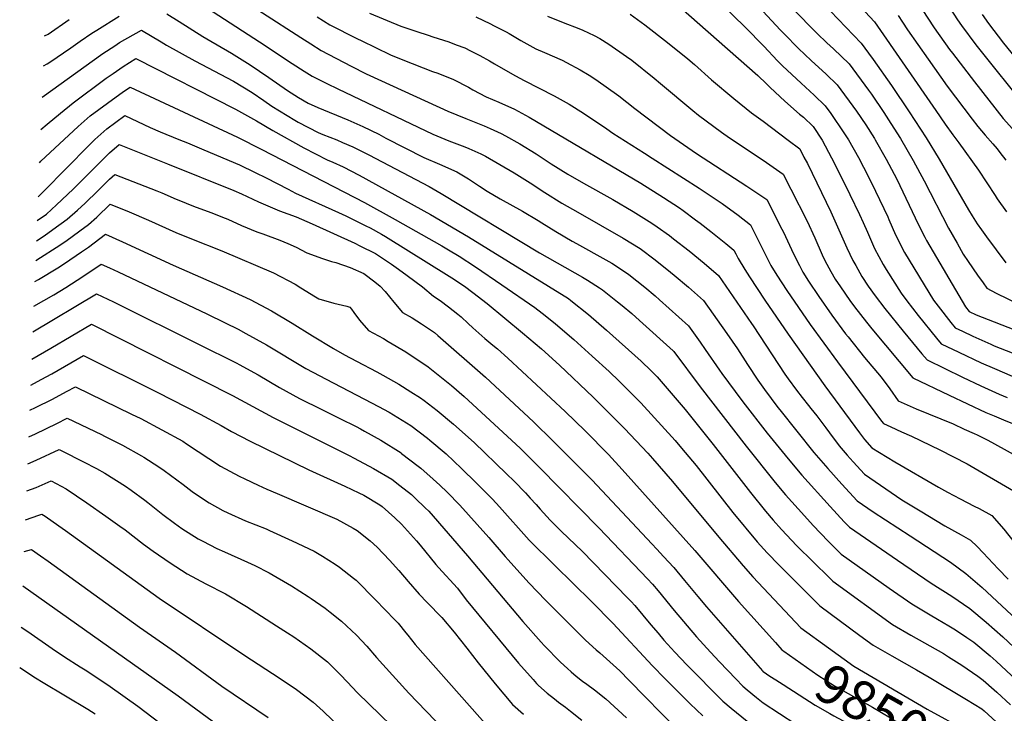
# Model space of a CAD drawing. Units: inches. Extents: x 2603885 to 2609559, y 1486173 to 1491408.
# Drawn here: x 2603973 to 2604701, y 1487648 to 1488161 of the extents above; entities that cross this region are included whole.
import ezdxf
from ezdxf.enums import TextEntityAlignment as Align

# ---------------------------------------------------------------- set-up
doc = ezdxf.new("R2010")
doc.units = ezdxf.units.IN
doc.header["$MEASUREMENT"] = 0
doc.layers.add('tile_2735_21_contour_10ft', color=238, linetype='Continuous')
doc.styles.add('Arial', font='arial.ttf')

msp = doc.modelspace()

# ---------------------------------------------------------------- linework, layer by layer
at = {"layer": 'tile_2735_21_contour_10ft'}
for points, elevation in [([(2604636.24, 1488207.25), (2604666.34, 1488160.62), (2604669.2, 1488156.47), (2604679.91, 1488142.25), (2604718.46, 1488093.88)], 9640), ([(2604507.86, 1488206.35), (2604562.62, 1488150.54), (2604569.8, 1488143.7), (2604574.6, 1488139.2), (2604586.31, 1488128.1), (2604600.54, 1488108.77), (2604602.68, 1488105.82), (2604611.96, 1488092.36), (2604617.11, 1488084.26), (2604624.19, 1488073.04), (2604633.44, 1488056.9), (2604641.61, 1488041.79), (2604659.71, 1488006.78), (2604665.94, 1487995.69), (2604670.6, 1487987.59), (2604674.13, 1487982.1), (2604681.03, 1487972.14), (2604685.17, 1487966.41), (2604688.1, 1487962.43), (2604694.97, 1487958.88), (2604712.5, 1487950.2)], 9690), ([(2604086.16, 1488186.22), (2604150.52, 1488144.51), (2604174.51, 1488128.52), (2604183.59, 1488122.8), (2604189.41, 1488119.2), (2604200.16, 1488113.76), (2604208.32, 1488109.66), (2604278.67, 1488076.29), (2604290.43, 1488071.42), (2604302.29, 1488066.8), (2604305.18, 1488065.59), (2604313.95, 1488061.69), (2604317.56, 1488059.91), (2604338.77, 1488047.76), (2604350.51, 1488040.39), (2604361.39, 1488033.25), (2604373.83, 1488025.27), (2604385.63, 1488018.61), (2604419.32, 1487999.49), (2604431.91, 1487991.69), (2604442.93, 1487983.49), (2604454.32, 1487974.41), (2604456.97, 1487972.17), (2604467.4, 1487963.14), (2604478.59, 1487953.31), (2604495.93, 1487929.12), (2604503.64, 1487917.63), (2604511.08, 1487906.05), (2604518.79, 1487894.57), (2604523.72, 1487887.6), (2604533.64, 1487874.42), (2604535.11, 1487872.54), (2604560.2, 1487841.22), (2604570.39, 1487829.38), (2604580.9, 1487817.62), (2604592.04, 1487805.52), (2604604.02, 1487797.26), (2604631.24, 1487779.67), (2604661.06, 1487759.99), (2604672.43, 1487751.8), (2604684.58, 1487741.3), (2604713.55, 1487714.21)], 9790), ([(2604474.33, 1488189.45), (2604509.5, 1488155.36), (2604523.12, 1488141.24), (2604533.32, 1488130.5), (2604536.95, 1488126.85), (2604550.68, 1488113.97), (2604560.28, 1488105.07), (2604568.53, 1488097.26), (2604572.62, 1488091.46), (2604582.38, 1488077.26), (2604585.76, 1488072.15), (2604593.06, 1488059.14), (2604600.56, 1488044.73), (2604605.74, 1488034.21), (2604614.71, 1488015.24), (2604615.61, 1488013.18), (2604620.58, 1488002.01), (2604627.2, 1487988.73), (2604648.57, 1487953.74), (2604651.99, 1487949.29), (2604661.43, 1487937.17), (2604664.55, 1487933.27), (2604670.1, 1487930.63), (2604677.58, 1487927.07), (2604690.83, 1487921.12), (2604693.4, 1487920.01), (2604716.88, 1487910.82)], 9710), ([(2604574.51, 1488192.23), (2604604.91, 1488159.24), (2604650.27, 1488093.7), (2604657.09, 1488083.69), (2604662.86, 1488075.84), (2604667.28, 1488069.84), (2604681.8, 1488049.71), (2604694.1, 1488030.96), (2604695.7, 1488028.47), (2604702.42, 1488018.83)], 9670), ([(2604124.31, 1488184.3), (2604181.13, 1488147.55), (2604188.36, 1488142.9), (2604195.98, 1488138.09), (2604218.21, 1488126.58), (2604229.35, 1488120.89), (2604240.62, 1488115.57), (2604289.58, 1488093.35), (2604302.85, 1488087.81), (2604316.41, 1488082.38), (2604320.91, 1488080.51), (2604329.13, 1488076.64), (2604332.38, 1488075.04), (2604342.97, 1488069.11), (2604355.01, 1488061.74), (2604366.06, 1488054.45), (2604378.34, 1488046.67), (2604389.96, 1488040.02), (2604411.58, 1488027.98), (2604426.53, 1488019.25), (2604440.43, 1488010.61), (2604444.27, 1488007.93), (2604453.42, 1488001.32), (2604456.41, 1487999.05), (2604467.93, 1487990), (2604479.1, 1487980.86), (2604489.7, 1487971.93), (2604514.03, 1487936.42), (2604515.22, 1487934.67), (2604538.75, 1487899.05), (2604541.17, 1487895.64), (2604547.26, 1487887.08), (2604551.4, 1487881.81), (2604556.2, 1487875.84), (2604558, 1487873.66), (2604562.47, 1487868.18), (2604568.98, 1487859.44), (2604571.76, 1487855.56), (2604578.9, 1487846), (2604584.82, 1487839.18), (2604589.25, 1487834.2), (2604597.55, 1487825.04), (2604625.19, 1487806.08), (2604638.69, 1487797.96), (2604656.88, 1487787.05), (2604668.91, 1487780.4), (2604675.89, 1487776.35), (2604680.83, 1487771.7), (2604685.34, 1487767.07), (2604696.3, 1487755.08), (2604703.83, 1487747.56)], 9780), ([(2604445.32, 1488184.39), (2604518.76, 1488119.63), (2604525.04, 1488113.54), (2604527.96, 1488110.69), (2604538.77, 1488100.55), (2604549.55, 1488091.14), (2604552.43, 1488088.74), (2604559.64, 1488081.84), (2604566.4, 1488071.71), (2604573.3, 1488058.68), (2604583.33, 1488038.85), (2604586.78, 1488031.79), (2604593.93, 1488017.04), (2604596.55, 1488011.07), (2604599.73, 1488003.82), (2604604.96, 1487991.83), (2604611.34, 1487979.93), (2604613.51, 1487976.41), (2604624.65, 1487958.82), (2604628.87, 1487953.23), (2604637.29, 1487942.31), (2604650.72, 1487925.62), (2604654.16, 1487921.39), (2604667.2, 1487915.2), (2604683.72, 1487907.47), (2604693.53, 1487903.11), (2604706.67, 1487897.45)], 9720), ([(2604561.06, 1488179.07), (2604595.21, 1488143.52), (2604600.52, 1488136.12), (2604603.86, 1488131.39), (2604617.45, 1488112.09), (2604630.54, 1488092.79), (2604643.17, 1488073.47), (2604652.79, 1488057.87), (2604674.55, 1488020.28), (2604677.06, 1488016.05), (2604680.84, 1488010.1), (2604684.02, 1488005.54), (2604687.7, 1488000.36), (2604702, 1487981.14)], 9680), ([(2603990.78, 1488126.63), (2603993.46, 1488128.2), (2603995.61, 1488129.37), (2604011.13, 1488140.06), (2604018.02, 1488144.93), (2604026.65, 1488150.81), (2604030.18, 1488153.2), (2604046.64, 1488163.45)], 9800), ([(2604082.02, 1488165.26), (2604091.04, 1488159.43), (2604108.64, 1488148.31), (2604111.66, 1488146.6), (2604129.82, 1488136.19), (2604143.56, 1488127.49), (2604157.36, 1488118.05), (2604171.16, 1488108.59), (2604179.18, 1488103.41), (2604186.51, 1488099.22), (2604193.49, 1488096.07), (2604215.69, 1488086.76), (2604226.74, 1488082.02), (2604238.59, 1488076.14), (2604243.73, 1488073.41), (2604271.83, 1488059.07), (2604283.56, 1488054.01), (2604296.22, 1488048.49), (2604304.86, 1488043.28), (2604313.14, 1488037.87), (2604318.75, 1488034.13), (2604328.44, 1488028.51), (2604344.87, 1488019.29), (2604356.51, 1488012.46), (2604359.01, 1488010.86), (2604369.42, 1488004.31), (2604381.58, 1487997.29), (2604384.71, 1487995.49), (2604406.47, 1487983.43), (2604410.75, 1487980.91), (2604418.04, 1487976.18), (2604423.3, 1487972.57), (2604429.34, 1487967.91), (2604435.18, 1487963.19), (2604442.82, 1487956.74), (2604446.07, 1487953.9), (2604467.48, 1487934.68), (2604476.2, 1487922.69), (2604479.9, 1487917.19), (2604490.32, 1487901.85), (2604492.11, 1487899.41), (2604501.98, 1487886.09), (2604507.57, 1487878.63), (2604525.58, 1487855.4), (2604541.11, 1487836.33), (2604551.2, 1487824.47), (2604572.1, 1487801.21), (2604582.63, 1487789.87), (2604586.4, 1487785.9), (2604621.9, 1487761.55), (2604646.79, 1487744.67), (2604662.01, 1487734.88), (2604675.46, 1487725.95), (2604687.57, 1487715.79), (2604699.76, 1487704.95), (2604724.29, 1487682.06)], 9800), ([(2604231.73, 1488165.52), (2604254.89, 1488156.09), (2604266.71, 1488152.07), (2604275, 1488149.33), (2604278.6, 1488148.24), (2604290.46, 1488144.36), (2604295.86, 1488142.32), (2604302.13, 1488139.92), (2604306.43, 1488137.87), (2604313.28, 1488134.41), (2604320.51, 1488130.37), (2604324.21, 1488128.27), (2604333.9, 1488122.62), (2604339.68, 1488119.42), (2604346.04, 1488115.91), (2604357.19, 1488110.3), (2604368.26, 1488104.49), (2604379.21, 1488098.36), (2604390.01, 1488091.8), (2604407.15, 1488080.22), (2604411.69, 1488076.88), (2604434.92, 1488062.11), (2604440.6, 1488058.64), (2604475.32, 1488036.3), (2604487.15, 1488028.58), (2604492.43, 1488025.09), (2604504.1, 1488016.34), (2604513.23, 1488009.27), (2604516.92, 1488001.98), (2604519.98, 1487995.87), (2604521.36, 1487992.97), (2604528.43, 1487979.28), (2604532.91, 1487972), (2604540.2, 1487960.71), (2604557.36, 1487935.62), (2604577.53, 1487908.2), (2604605.24, 1487871.03), (2604610.22, 1487864.38), (2604611.64, 1487862.52), (2604617.09, 1487859.99), (2604624.92, 1487856.43), (2604632.39, 1487853.26), (2604653.15, 1487843.13), (2604673.48, 1487832.63), (2604707.66, 1487812.87)], 9760), ([(2604363.33, 1488163.45), (2604374.82, 1488158.68), (2604386.42, 1488154.22), (2604389.42, 1488152.98), (2604397.81, 1488149.15), (2604401.86, 1488146.98), (2604408.72, 1488142.86), (2604421.72, 1488133.73), (2604425.71, 1488130.86), (2604442.22, 1488117.55), (2604446.72, 1488113.69), (2604470.64, 1488093.69), (2604475.01, 1488090.32), (2604491.81, 1488077.81), (2604497.84, 1488073.56), (2604522.72, 1488057.13), (2604537.53, 1488046.66), (2604543.12, 1488035.65), (2604555.13, 1488011.98), (2604560.89, 1487999.59), (2604566.4, 1487987.09), (2604568.37, 1487982.98), (2604572.6, 1487974.9), (2604575.99, 1487969.17), (2604579.82, 1487963.38), (2604586.83, 1487953.33), (2604590.14, 1487948.79), (2604599.06, 1487937.42), (2604603.09, 1487932.48), (2604633.27, 1487896.22), (2604660.06, 1487883.49), (2604687.27, 1487870.7), (2604693.28, 1487868.2)], 9740), ([(2604424.47, 1488164.96), (2604435.3, 1488157.03), (2604451.92, 1488144.03), (2604466.93, 1488131.99), (2604471.99, 1488127.6), (2604484.56, 1488116.38), (2604500.93, 1488102.7), (2604514.17, 1488092.01), (2604517.52, 1488089.6), (2604522.63, 1488085.93), (2604541.12, 1488071.9), (2604549.69, 1488065.35), (2604552.86, 1488059.39), (2604555.4, 1488054.53), (2604572.69, 1488018.88), (2604584.52, 1487992.42), (2604588.99, 1487982.96), (2604591.06, 1487979.13), (2604595.69, 1487971.24), (2604600.36, 1487963.99), (2604605.52, 1487956.9), (2604612.58, 1487947.56), (2604626.14, 1487930.84), (2604639.98, 1487914.07), (2604643.77, 1487909.51), (2604669.94, 1487896.88), (2604683.45, 1487890.35), (2604697.18, 1487884.13), (2604703.13, 1487881.67)], 9730), ([(2604519.41, 1488170.4), (2604535.23, 1488153.27), (2604538.11, 1488150.31), (2604548.91, 1488139.47), (2604558.07, 1488130.74), (2604569.16, 1488120.47), (2604577.42, 1488112.68), (2604591.57, 1488093.21), (2604598.45, 1488083.13), (2604605.03, 1488072.98), (2604605.27, 1488072.6), (2604605.56, 1488072.09), (2604613.66, 1488057.72), (2604621.35, 1488042.92), (2604637.29, 1488009.78), (2604642.11, 1488000.14), (2604643.35, 1487997.7), (2604672.16, 1487948.72), (2604674.94, 1487945.15), (2604680.03, 1487942.74), (2604740.13, 1487919.4)], 9700), ([(2604622.57, 1488163.8), (2604625.71, 1488158.9), (2604629.31, 1488153.28), (2604644.56, 1488131.63), (2604658.78, 1488111.61), (2604677.12, 1488087.3), (2604681.36, 1488081.84), (2604686.82, 1488075.45), (2604692.43, 1488069.11), (2604695.54, 1488065.39), (2604697.71, 1488062.66), (2604702.12, 1488057.11)], 9660), ([(2604640.28, 1488168.43), (2604649.16, 1488154.87), (2604660.42, 1488138.91), (2604662.5, 1488136.07), (2604678.79, 1488114.9), (2604700.14, 1488087.94), (2604707.01, 1488080.31)], 9650), ([(2604684.65, 1488164.6), (2604689.14, 1488158.06), (2604700.25, 1488143.47), (2604724.01, 1488114.41)], 9630), ([(2603991.66, 1488148.8), (2603994.2, 1488150.22), (2604009.73, 1488160.86)], 9790), ([(2604193.16, 1488163.03), (2604202.55, 1488156.97), (2604222.38, 1488147.01), (2604226.05, 1488145.18), (2604236.09, 1488140.28), (2604247.37, 1488134.98), (2604256.42, 1488131.05), (2604278.37, 1488122.52), (2604282.14, 1488121.22), (2604293.77, 1488116.69), (2604304.84, 1488110.95), (2604308.23, 1488109.13), (2604318, 1488103.95), (2604327.38, 1488099.92), (2604338.91, 1488094.63), (2604349.84, 1488088.73), (2604360.66, 1488082.53), (2604432.24, 1488040.06), (2604448.92, 1488029.46), (2604460.77, 1488021.77), (2604463.46, 1488019.89), (2604472.75, 1488013.05), (2604476.19, 1488010.42), (2604484.07, 1488004.26), (2604495.11, 1487995.44), (2604501.07, 1487990.57), (2604502.44, 1487987.83), (2604504.23, 1487984.43), (2604509.22, 1487976.2), (2604512.55, 1487970.88), (2604523.95, 1487953.69), (2604541.07, 1487928.58), (2604568.19, 1487890.35), (2604590.36, 1487860.32), (2604593.83, 1487855.67), (2604597.52, 1487850.76), (2604603.06, 1487844.55), (2604619.92, 1487834.21), (2604652.21, 1487815.53), (2604658.91, 1487811.73), (2604668.23, 1487806.91), (2604678.66, 1487801.58), (2604682.3, 1487799.65), (2604691.78, 1487794.61), (2604700.59, 1487784.46), (2604708.87, 1487773.99)], 9770), ([(2604310.39, 1488162.9), (2604321.21, 1488157.8), (2604323.51, 1488156.61), (2604332.75, 1488151.8), (2604334.96, 1488150.6), (2604343.64, 1488145.52), (2604354.58, 1488139.38), (2604361.18, 1488136.56), (2604374.15, 1488130.87), (2604377.34, 1488129.26), (2604387.46, 1488123.81), (2604394.09, 1488119.77), (2604399.13, 1488116.7), (2604416.11, 1488104.67), (2604427.84, 1488095.34), (2604454.15, 1488075.25), (2604473.38, 1488062.09), (2604510.68, 1488037.94), (2604524.69, 1488028.48), (2604525.38, 1488027.96), (2604536.59, 1488006), (2604537.63, 1488003.96), (2604545.13, 1487987.92), (2604549.44, 1487979.31), (2604552.11, 1487974.25), (2604556.28, 1487967.65), (2604563.71, 1487956.43), (2604573.41, 1487942.55), (2604583.57, 1487928.87), (2604585.42, 1487926.44), (2604597.68, 1487911.28), (2604609.78, 1487896.86), (2604616.18, 1487888.08), (2604622.45, 1487879.37), (2604635.87, 1487873.49), (2604663, 1487862.17), (2604671.32, 1487858.47), (2604678.53, 1487855.17)], 9750), ([(2603989.88, 1488103.66), (2604034.74, 1488135.76), (2604043.51, 1488141.6), (2604047.1, 1488143.92), (2604063.31, 1488153.2), (2604077.91, 1488144.42), (2604081.85, 1488141.97), (2604102.63, 1488130.42), (2604131.28, 1488115.41), (2604145, 1488107.1), (2604153.78, 1488101.07), (2604159.7, 1488096.99), (2604176.48, 1488086.57), (2604178.93, 1488085.16), (2604193.75, 1488077.46), (2604197.19, 1488076.1), (2604207.51, 1488072.04), (2604211.89, 1488070.2), (2604219.48, 1488066.98), (2604231.24, 1488060.91), (2604275.87, 1488037.59), (2604284.78, 1488032.52), (2604357.44, 1487988.55), (2604389.17, 1487970.55), (2604392.75, 1487968.47), (2604401.84, 1487962.68), (2604403.9, 1487961.29), (2604415.04, 1487952.44), (2604418.4, 1487949.72), (2604425.52, 1487943.67), (2604431.29, 1487938.63), (2604456.23, 1487916.19), (2604456.37, 1487916.05), (2604456.61, 1487915.75), (2604476.07, 1487889.54), (2604510.06, 1487845.85), (2604531.47, 1487819.02), (2604539.22, 1487809.82), (2604553.17, 1487794.23), (2604559.75, 1487787.09), (2604570.72, 1487775.7), (2604580.28, 1487765.94), (2604615.85, 1487740.95), (2604632.52, 1487729.35), (2604646.18, 1487721.16), (2604651.57, 1487718.09), (2604659.91, 1487713.05), (2604664.93, 1487710.01), (2604673.24, 1487704.51), (2604678.4, 1487700.94), (2604690.48, 1487691), (2604694.96, 1487687.06), (2604724.71, 1487659.19)], 9810), ([(2603988.93, 1488079.69), (2603993.58, 1488083.61), (2604003.45, 1488091.89), (2604012.64, 1488099.51), (2604037.15, 1488117.55), (2604042.41, 1488121.16), (2604049.82, 1488126.25), (2604059.15, 1488132.11), (2604132.74, 1488094.77), (2604148.13, 1488086.16), (2604160.25, 1488079.01), (2604183.25, 1488066.21), (2604200.44, 1488057.35), (2604204.71, 1488055.55), (2604212.36, 1488052.22), (2604224.08, 1488046.09), (2604276.77, 1488016.92), (2604304.88, 1488000.52), (2604378.78, 1487954.75), (2604380.45, 1487953.42), (2604393.52, 1487942.93), (2604406.93, 1487931.57), (2604432.45, 1487908.53), (2604439.85, 1487901.38), (2604444.35, 1487896.96), (2604464.99, 1487872.87), (2604485.7, 1487847.05), (2604513.25, 1487811.54), (2604524.38, 1487797.75), (2604530.1, 1487791.03), (2604536.2, 1487784.22), (2604547.64, 1487772.25), (2604559.54, 1487760.33), (2604571.62, 1487748.43), (2604574.15, 1487745.97), (2604618.25, 1487714.02), (2604631.93, 1487706.14), (2604656.07, 1487692.53), (2604659.77, 1487690.28), (2604669.49, 1487683.94), (2604681.32, 1487676.02), (2604685.23, 1487672.85), (2604693.43, 1487665.89), (2604695.47, 1487664.03), (2604705.37, 1487654.7)], 9820), ([(2603987.96, 1488055.06), (2603988.99, 1488056.25), (2604016.47, 1488081.85), (2604025.36, 1488089.7), (2604038.06, 1488099.13), (2604049.98, 1488107.66), (2604054.99, 1488111.03), (2604134.2, 1488074), (2604152.26, 1488064.92), (2604228.17, 1488025.85), (2604250.76, 1488013.28), (2604285.22, 1487993.77), (2604290.03, 1487990.93), (2604297.93, 1487986.13), (2604310.12, 1487978.18), (2604329.52, 1487964.96), (2604353.97, 1487948.29), (2604359.34, 1487944.11), (2604368.88, 1487936.52), (2604372.63, 1487933.3), (2604382.83, 1487924.49), (2604396.39, 1487912.37), (2604408.85, 1487900.93), (2604416.26, 1487893.79), (2604430.8, 1487879.4), (2604432.34, 1487877.87), (2604457.6, 1487849.96), (2604462.37, 1487844.3), (2604473.07, 1487831.48), (2604500.36, 1487796.89), (2604518.35, 1487775.23), (2604525.61, 1487766.99), (2604534.42, 1487757.81), (2604541.56, 1487750.65), (2604564.5, 1487727.73), (2604594.03, 1487705.99), (2604603.99, 1487698.7), (2604617.69, 1487690.9), (2604635.94, 1487680.55), (2604645.31, 1487675.27), (2604672.88, 1487658.75), (2604684.18, 1487651.68), (2604685.98, 1487650.17), (2604694.96, 1487642.22)], 9830), ([(2603986.97, 1488029.93), (2604011.73, 1488055), (2604020.45, 1488064.07), (2604028.76, 1488072.37), (2604037.57, 1488080.29), (2604050.84, 1488089.94), (2604069.79, 1488081.24), (2604076.95, 1488078.04), (2604090.93, 1488072.38), (2604097.19, 1488069.95), (2604109.45, 1488064.75), (2604135.64, 1488053.57), (2604147.22, 1488048.06), (2604155.31, 1488044.09), (2604171.76, 1488035.56), (2604177.14, 1488032.79), (2604208.91, 1488018.35), (2604214.2, 1488016.01), (2604229.17, 1488008.63), (2604232.17, 1488007), (2604240.67, 1488002.31), (2604243.48, 1488000.73), (2604290.75, 1487971.25), (2604294.48, 1487968.82), (2604302.85, 1487963.12), (2604312.34, 1487956.07), (2604314.64, 1487954.35), (2604318.73, 1487951.24), (2604344.79, 1487929.62), (2604358.77, 1487917.68), (2604372.07, 1487905.53), (2604397.04, 1487882.09), (2604420.33, 1487858.77), (2604437.41, 1487840.55), (2604440.98, 1487836.63), (2604455.68, 1487819.59), (2604490.02, 1487778.59), (2604507.94, 1487757.5), (2604515.17, 1487749.19), (2604550.51, 1487711.6), (2604571.04, 1487696.82)], 9840), ([(2603986.27, 1488012.37), (2603993.1, 1488017.19), (2604000.43, 1488024), (2604012.77, 1488035.62), (2604034.36, 1488057.29), (2604039.65, 1488062.36), (2604046.82, 1488068.68), (2604082.57, 1488054.46), (2604131.51, 1488034.6), (2604137.15, 1488032.15), (2604149.61, 1488026.27), (2604153.28, 1488024.69), (2604165.25, 1488019.73), (2604177.45, 1488015.15), (2604189.3, 1488009.98), (2604220.96, 1487995.7), (2604224.56, 1487993.89), (2604236.09, 1487988), (2604248, 1487980.31), (2604253.17, 1487976.53), (2604259.48, 1487971.87), (2604270.89, 1487963.38), (2604278.96, 1487956.48), (2604284.03, 1487953.35), (2604290.26, 1487948.82), (2604297.15, 1487943.36), (2604299.58, 1487941.27), (2604304.72, 1487936.52), (2604308.16, 1487933.13), (2604317.01, 1487925.21), (2604322.85, 1487920.49), (2604326.33, 1487917.66), (2604334.04, 1487910.81), (2604376.48, 1487871.44), (2604391.06, 1487857.07), (2604408.31, 1487839.68), (2604418.57, 1487828.6), (2604472.21, 1487768.74), (2604504.53, 1487731.06), (2604531.83, 1487700.68), (2604536.52, 1487695.47), (2604538.01, 1487694.4)], 9850), ([(2603985.69, 1487997.52), (2603991.28, 1488001.09), (2603997.85, 1488005.73), (2604008.36, 1488013.44), (2604015.95, 1488020.18), (2604021.52, 1488025.19), (2604030.9, 1488034.5), (2604039.54, 1488042.91), (2604043.48, 1488046.59), (2604074.6, 1488034.47), (2604078.37, 1488032.85), (2604088.9, 1488028.3), (2604090.79, 1488027.45), (2604101.66, 1488023.14), (2604114.47, 1488018.4), (2604125.12, 1488014.21), (2604127, 1488013.41), (2604137.26, 1488008.91), (2604148.6, 1488004.17), (2604152.85, 1488002.62), (2604165.44, 1487997.94), (2604171.31, 1487995.53), (2604177.65, 1487992.83), (2604185.51, 1487988.71), (2604191.5, 1487986.32), (2604196.28, 1487984.63), (2604203.68, 1487982.25), (2604206.79, 1487981.54), (2604217.46, 1487977.8), (2604227.68, 1487973.26), (2604235.77, 1487967.16), (2604239.56, 1487964.01), (2604243.44, 1487960.08), (2604249.7, 1487952.26), (2604256.26, 1487944.6), (2604263.29, 1487940.61), (2604270.29, 1487936.14), (2604279.73, 1487929.73), (2604282.3, 1487927.56), (2604317.59, 1487896.71), (2604352.89, 1487863.85), (2604367.61, 1487849.52), (2604396.26, 1487820.62), (2604440.47, 1487773.72), (2604444.22, 1487769.72), (2604449.15, 1487764.38), (2604456.6, 1487756.28), (2604464.67, 1487746.53), (2604474.32, 1487734.66), (2604480.86, 1487727.08), (2604522.23, 1487679.72), (2604522.52, 1487679.41), (2604522.71, 1487679.25), (2604527.73, 1487676)], 9860), ([(2603985.11, 1487982.9), (2603988.73, 1487985.17), (2604000.22, 1487992.43), (2604007.22, 1487997.17), (2604017.8, 1488004.97), (2604024.01, 1488009.6), (2604030.13, 1488014.94), (2604040.13, 1488024.51), (2604054.06, 1488018.94), (2604068.34, 1488012.76), (2604088.68, 1488003.52), (2604100.11, 1487998.87), (2604122.52, 1487990.08), (2604160.9, 1487973.77), (2604176.78, 1487965.48), (2604181.02, 1487962.86), (2604191.75, 1487956.17), (2604194.21, 1487954.59), (2604205.48, 1487951.36), (2604215.03, 1487949.18), (2604217.14, 1487948.53), (2604218.48, 1487947.01), (2604220.28, 1487944.57), (2604224.26, 1487938.94), (2604230.92, 1487931.33), (2604242.07, 1487925.22), (2604245.57, 1487923.2), (2604258.69, 1487915.36), (2604275.09, 1487904.29), (2604292.26, 1487890.65), (2604301.68, 1487882.48), (2604343.07, 1487844.22), (2604357.44, 1487830.11), (2604401.47, 1487785.18), (2604437.11, 1487747.85), (2604440.93, 1487743.76), (2604445.12, 1487738.85), (2604456.89, 1487724.3), (2604473.48, 1487704.99), (2604483.73, 1487693.59), (2604490.48, 1487686.44), (2604502.54, 1487673.82), (2604507.73, 1487668.44), (2604510.9, 1487665.81), (2604517.78, 1487660.17), (2604522.67, 1487656.31), (2604546.91, 1487640.53)], 9870), ([(2603984.5, 1487967.36), (2603987.18, 1487968.88), (2604001.44, 1487977.61), (2604006.28, 1487980.67), (2604018.99, 1487989.24), (2604024.09, 1487992.84), (2604036.78, 1488002.43), (2604049.3, 1487996.73), (2604086.57, 1487979.42), (2604123.23, 1487963.56), (2604143.63, 1487954.1), (2604159.36, 1487945.66), (2604174.55, 1487936.58), (2604189.53, 1487927.28), (2604205.16, 1487917.85), (2604213.33, 1487913.32), (2604222.06, 1487908.61), (2604237.11, 1487900.67), (2604241.63, 1487898.21), (2604253.49, 1487891.59), (2604262.4, 1487886), (2604269.49, 1487881.48), (2604272.24, 1487879.43), (2604281.77, 1487872.19), (2604293.76, 1487862.11), (2604309.02, 1487848.4), (2604332.99, 1487825.47), (2604338.63, 1487819.83), (2604347.05, 1487811.28), (2604350.6, 1487807.42), (2604354.91, 1487802.71), (2604357.93, 1487799.29), (2604365.26, 1487791.18), (2604371.26, 1487785.28), (2604373.73, 1487782.86), (2604388.83, 1487768.25), (2604422.54, 1487733.69), (2604425.02, 1487731.06), (2604427.75, 1487728.04), (2604439.77, 1487713.86), (2604445, 1487707.55), (2604449.37, 1487702.54), (2604457.29, 1487693.74), (2604466.33, 1487684.24), (2604492.93, 1487657.48), (2604499.09, 1487652.31), (2604502.91, 1487649.15), (2604510.86, 1487642.65)], 9880), ([(2603983.79, 1487949.31), (2603998.43, 1487957.7), (2604007.41, 1487963.02), (2604015.82, 1487968.32), (2604025.88, 1487975), (2604033.43, 1487980.34), (2604039.58, 1487977.48), (2604045.93, 1487974.49), (2604111.44, 1487943.47), (2604125.14, 1487936.84), (2604134.62, 1487932.11), (2604140.47, 1487928.99), (2604155.55, 1487920.66), (2604184.72, 1487903.28), (2604194.96, 1487897.68), (2604199.16, 1487895.41), (2604228.03, 1487880.6), (2604238.49, 1487875.01), (2604246.18, 1487870.9), (2604262.26, 1487861.01), (2604274.55, 1487851.75), (2604276.32, 1487850.28), (2604288.47, 1487840.05), (2604299.74, 1487829.4), (2604310.69, 1487818.61), (2604322.54, 1487806.63), (2604327.9, 1487800.97), (2604349.75, 1487776.47), (2604368.64, 1487757.66), (2604395.74, 1487731.15), (2604411.64, 1487715.03), (2604440.88, 1487683.51), (2604450.04, 1487674.09), (2604458.91, 1487665.28), (2604468.84, 1487655.54), (2604478.13, 1487646.51)], 9890), ([(2603983.03, 1487930.14), (2604030.08, 1487958.26), (2604042.57, 1487952.36), (2604045.55, 1487950.91), (2604104.84, 1487921.5), (2604133.76, 1487907.09), (2604135.55, 1487906.12), (2604149.48, 1487898.51), (2604165.31, 1487889.17), (2604180.12, 1487881.05), (2604196.49, 1487872.86), (2604209.85, 1487866.3), (2604222.01, 1487860.21), (2604225.09, 1487858.66), (2604228.18, 1487856.95), (2604240.15, 1487850.14), (2604255.11, 1487840.76), (2604255.51, 1487840.46), (2604267.83, 1487831.03), (2604269.7, 1487829.58), (2604278.79, 1487821.52), (2604283.78, 1487816.95), (2604289.05, 1487811.87), (2604298.61, 1487802.09), (2604311.34, 1487787.93), (2604319.94, 1487778.34), (2604332.01, 1487764.27), (2604334.24, 1487761.76), (2604349.48, 1487744.77), (2604362.08, 1487731.81), (2604367.95, 1487725.83), (2604391.34, 1487702.52), (2604399.26, 1487695.3), (2604401.98, 1487693.07), (2604416.73, 1487679.88), (2604423.66, 1487672.78), (2604459.44, 1487636.34)], 9900), ([(2603982.24, 1487910.1), (2603996.34, 1487918.11), (2604026.29, 1487935.99), (2604130.58, 1487883.15), (2604160.57, 1487866.85), (2604216.64, 1487838.85), (2604220.47, 1487836.84), (2604234.65, 1487829.34), (2604248.24, 1487821.33), (2604254.08, 1487816.82), (2604262.78, 1487809.98), (2604265.62, 1487807.42), (2604273.02, 1487800.27), (2604275.62, 1487797.72), (2604304.11, 1487764.73), (2604345.17, 1487716.29), (2604358.54, 1487701.05), (2604360.77, 1487698.6), (2604372.89, 1487686.25), (2604377.98, 1487681.51), (2604380.77, 1487678.99), (2604384.57, 1487675.93), (2604389.29, 1487672.29), (2604392.48, 1487670.01), (2604398.06, 1487665.81), (2604406.51, 1487659.05), (2604421.78, 1487645.02)], 9910), ([(2603981.48, 1487890.87), (2603989.2, 1487895.07), (2603996.89, 1487899.33), (2604020.33, 1487912.84), (2604075.39, 1487885.4), (2604106.57, 1487869.39), (2604122.25, 1487861.09), (2604129.66, 1487856.62), (2604143.46, 1487849.46), (2604187.04, 1487828.22), (2604213.58, 1487816.19), (2604223.87, 1487811.39), (2604227.65, 1487809.53), (2604239.3, 1487802.46), (2604241.14, 1487801.21), (2604250.51, 1487792.95), (2604255.33, 1487788.2), (2604266.42, 1487775.84), (2604269.18, 1487772.64), (2604280.84, 1487758.44), (2604282.75, 1487756.19), (2604296.67, 1487740.87), (2604303.21, 1487732.34), (2604341.88, 1487685.56), (2604352.63, 1487673.38), (2604355.13, 1487670.58), (2604356.77, 1487669.07), (2604363.06, 1487663.36), (2604368.39, 1487659.09), (2604371.53, 1487656.62), (2604376.51, 1487653), (2604380.29, 1487650.13), (2604388.71, 1487643.34)], 9920), ([(2603980.75, 1487872.29), (2603984.91, 1487874.26), (2603997.55, 1487880.51), (2604007.77, 1487886.1), (2604014.37, 1487889.68), (2604055.78, 1487869.55), (2604062.65, 1487866.16), (2604078.39, 1487857.88), (2604093.7, 1487849.43), (2604096.53, 1487847.55), (2604121.72, 1487831.06), (2604135.46, 1487823.67), (2604139.51, 1487821.72), (2604149.41, 1487816.97), (2604155.94, 1487813.96), (2604163.52, 1487810.82), (2604207.7, 1487791.87), (2604219.72, 1487785.33), (2604222.62, 1487783.39), (2604232.22, 1487775.98), (2604237.36, 1487771.08), (2604246.58, 1487761.63), (2604253.44, 1487753.83), (2604260.43, 1487745.83), (2604268.52, 1487736.45), (2604274.37, 1487730.3), (2604285.18, 1487719.28), (2604294.41, 1487708.4), (2604303.61, 1487696.59), (2604311.95, 1487685.83), (2604324.55, 1487670.28), (2604337.55, 1487655.07), (2604345.47, 1487647.84)], 9930), ([(2603979.97, 1487852.72), (2603984.82, 1487854.96), (2604000.6, 1487862.51), (2604008.41, 1487866.53), (2604033.63, 1487854.31), (2604036.02, 1487853.13), (2604049.31, 1487846.52), (2604063.38, 1487838.71), (2604065.09, 1487837.75), (2604076.07, 1487830.45), (2604080.05, 1487827.8), (2604093.96, 1487817.43), (2604100.75, 1487812.31), (2604108.28, 1487807.22), (2604113.3, 1487803.91), (2604123.49, 1487798.39), (2604127.04, 1487796.55), (2604140.2, 1487790.76), (2604155.39, 1487784.63), (2604157.8, 1487783.57), (2604174.5, 1487775.94), (2604190.83, 1487768.13), (2604196.92, 1487764.59), (2604206.3, 1487758.67), (2604209.68, 1487756.43), (2604220.02, 1487748.37), (2604221.94, 1487746.85), (2604236.27, 1487732.17), (2604250.45, 1487717.58), (2604252.94, 1487715), (2604258.69, 1487707.99), (2604260, 1487706.25), (2604265.48, 1487699.33), (2604305.61, 1487653.88), (2604320.91, 1487636.66)], 9940), ([(2604693.28, 1487868.2), (2604700.4, 1487865.23), (2604713.64, 1487859.92), (2604727.62, 1487854.99), (2604738.61, 1487849.79)], 9740), ([(2604678.53, 1487855.17), (2604680.78, 1487854.14), (2604688.7, 1487850.13), (2604700.76, 1487843.64), (2604723.55, 1487831.14), (2604732.92, 1487821.77), (2604741.95, 1487812.02), (2604750.77, 1487802.02), (2604752.22, 1487800.37), (2604761.19, 1487790.05), (2604769.57, 1487779.65), (2604778.66, 1487768.04), (2604787.59, 1487756.29), (2604792.58, 1487750.1)], 9750), ([(2603979.19, 1487832.74), (2603985.36, 1487835.39), (2604002.45, 1487843.37), (2604004.43, 1487842.38), (2604020.51, 1487834.25), (2604029.9, 1487829.33), (2604036.21, 1487825.95), (2604051.51, 1487816.15), (2604055.6, 1487813.36), (2604065.75, 1487805.91), (2604067.93, 1487804.23), (2604079.05, 1487795.29), (2604087.64, 1487788.94), (2604093.11, 1487784.98), (2604105.07, 1487777.42), (2604108.59, 1487775.59), (2604118.88, 1487770.25), (2604124.71, 1487767.68), (2604141.64, 1487760.16), (2604146.99, 1487757.56), (2604157.63, 1487752.19), (2604174.1, 1487742.56), (2604186.41, 1487734.84), (2604188.67, 1487733.32), (2604198.97, 1487726.11), (2604202.69, 1487723.16), (2604211.18, 1487716.41), (2604222.14, 1487706.09), (2604229.67, 1487698.06), (2604236.9, 1487689.77), (2604241.52, 1487684.41), (2604260.73, 1487663.43), (2604286.72, 1487636.45)], 9950), ([(2603978.4, 1487812.77), (2603985.4, 1487815.34), (2603996.49, 1487820.21), (2604007.59, 1487814.27), (2604022.76, 1487804.02), (2604036.91, 1487794.13), (2604047.35, 1487786.77), (2604051.1, 1487783.87), (2604064.8, 1487773.41), (2604071.94, 1487768.33), (2604084.41, 1487759.68), (2604096.99, 1487751.39), (2604110.73, 1487744.02), (2604125.27, 1487736.66), (2604140.82, 1487727.24), (2604163.1, 1487713.12), (2604171.07, 1487707.98), (2604175.82, 1487704.87), (2604188.34, 1487696.03), (2604200.63, 1487686.54), (2604207.67, 1487679.67), (2604210.4, 1487676.78), (2604215.22, 1487671.65), (2604222.87, 1487663.71), (2604264.41, 1487623.19)], 9960), ([(2603977.55, 1487791.39), (2603987.41, 1487794.73), (2603989.69, 1487795.61), (2603992.05, 1487794.01), (2604002.13, 1487787.03), (2604007.03, 1487783.52), (2604076.32, 1487733.62), (2604139.7, 1487691.16), (2604165.12, 1487674.57), (2604177.74, 1487666.03), (2604190.12, 1487656.78), (2604197.43, 1487649.99), (2604233.1, 1487615.73)], 9970), ([(2603976.63, 1487767.97), (2603982.03, 1487769.53), (2603988.61, 1487764.87), (2603994.41, 1487760.73), (2604061.69, 1487712.02), (2604088.3, 1487693.64), (2604122.66, 1487668.57), (2604156.9, 1487645.31)], 9980), ([(2603975.63, 1487742.57), (2604090.45, 1487661.31), (2604124.82, 1487636.08)], 9990), ([(2603974.43, 1487712.16), (2603979.21, 1487708.93), (2603997.28, 1487696.27), (2604006.28, 1487690.27), (2604017.83, 1487682.75), (2604022.81, 1487679.78), (2604040.11, 1487668.22), (2604060.58, 1487653.62), (2604092.58, 1487629.26)], 10000), ([(2604538.01, 1487694.4), (2604546.24, 1487688.46), (2604563.2, 1487676.63), (2604575.45, 1487668.65), (2604589.39, 1487660.79), (2604603.42, 1487652.95), (2604616.7, 1487645.18), (2604629.76, 1487636.75), (2604633.93, 1487632.96), (2604643.75, 1487624.57), (2604655.19, 1487619.18), (2604666.63, 1487613.86), (2604668.97, 1487612.54)], 9850), ([(2604571.04, 1487696.82), (2604589.72, 1487683.38), (2604644, 1487651.54), (2604672.76, 1487635.86), (2604675.9, 1487633.97), (2604679.52, 1487631.42)], 9840), ([(2603973.24, 1487682.21), (2603984.89, 1487674.69), (2603990.58, 1487671.26), (2604023.6, 1487651.62), (2604029.14, 1487648.06)], 10010), ([(2604527.73, 1487676), (2604532.16, 1487673.14), (2604537.56, 1487669.64), (2604561.18, 1487654.59), (2604571.88, 1487648.37), (2604575.03, 1487646.57), (2604589.25, 1487638.92), (2604597.65, 1487634.18), (2604603.05, 1487631.01), (2604615.89, 1487622.36), (2604621.91, 1487616.83)], 9860)]:
    msp.add_lwpolyline(points, dxfattribs=dict(at, elevation=elevation))

# ---------------------------------------------------------------- texts
at = {"color": 18, "style": 'Arial'}
msp.add_text('9850', height=28.8, rotation=-29.20525, dxfattribs=at).set_placement((2604603.25, 1487653.04), align=Align.MIDDLE_CENTER)

doc.saveas('drawing.dxf')
